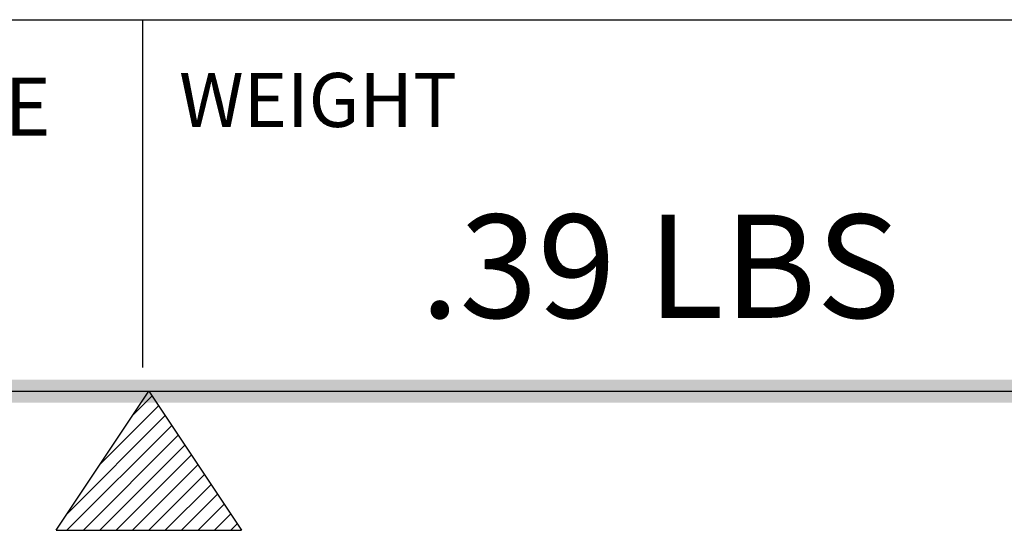
# Model space of a CAD drawing. Extents: x 39.3 to 47.7, y 11.1 to 21.9.
# Drawn here: x 43.4 to 44.4, y 11.1 to 11.6 of the extents above; entities that cross this region are included whole.
import ezdxf
from ezdxf.enums import TextEntityAlignment as Align

# ---------------------------------------------------------------- set-up
doc = ezdxf.new("R2010")
doc.units = 0
doc.header["$LTSCALE"] = 0.25
doc.header["$MEASUREMENT"] = 0
doc.layers.get('0').update_dxf_attribs({"linetype": 'CONTINUOUS'})
doc.layers.add('DIM', color=1, linetype='CONTINUOUS')
doc.styles.add('BAVWM3$0$STANDARD', font='txt')

# ---------------------------------------------------------------- blocks, each defined once
blk = doc.blocks.new('BAVWM3')
at = {"color": 7}
for p, q in [((5.1228, 1.0411), (9.3728, 1.0411)), ((5.4978, 1.0411), (5.4978, 0.6661)), ((3.1299, 0.6404), (9.3799, 0.6404)), ((5.4049, 0.4904), (5.5049, 0.6404)), ((5.5049, 0.6404), (5.6049, 0.4904)), ((5.4877, 0.6147), (5.5083, 0.6353)), ((5.4524, 0.5616), (5.5154, 0.6247)), ((5.417, 0.5086), (5.5224, 0.6141)), ((5.4165, 0.4904), (5.5295, 0.6034)), ((5.4342, 0.4904), (5.5366, 0.5928)), ((5.4518, 0.4904), (5.5437, 0.5822)), ((5.4695, 0.4904), (5.5507, 0.5716)), ((5.4872, 0.4904), (5.5578, 0.561)), ((5.5049, 0.4904), (5.5649, 0.5504)), ((5.5225, 0.4904), (5.5719, 0.5398)), ((5.5402, 0.4904), (5.579, 0.5292)), ((5.5579, 0.4904), (5.5861, 0.5186)), ((5.5756, 0.4904), (5.5932, 0.508)), ((5.4049, 0.4904), (5.6049, 0.4904)), ((5.5933, 0.4904), (5.6002, 0.4974))]:
    blk.add_line(p, q, dxfattribs=at)
blk.add_trace([(1.6424, 0.6529), (1.6174, 0.6279), (9.3674, 0.6529), (9.3924, 0.6279)], dxfattribs=at)
at = {"color": 7, "style": 'BAVWM3$0$STANDARD'}
blk.add_text('SIZE', height=0.0625, dxfattribs=at).set_placement((5.3103, 0.9161), align=Align.CENTER)
at = {"style": 'BAVWM3$0$STANDARD'}
blk.add_text('WEIGHT', height=0.05822, dxfattribs=at).set_placement((5.5374, 0.9254))

msp = doc.modelspace()

# ---------------------------------------------------------------- block references
at = {"layer": 'DIM'}
msp.add_blockref('BAVWM3', (38.0178, 10.5619), dxfattribs=at)

# ---------------------------------------------------------------- texts
msp.add_text('.39 LBS', height=0.11141, dxfattribs=at).set_placement((43.8155, 11.2814))

doc.saveas('drawing.dxf')
